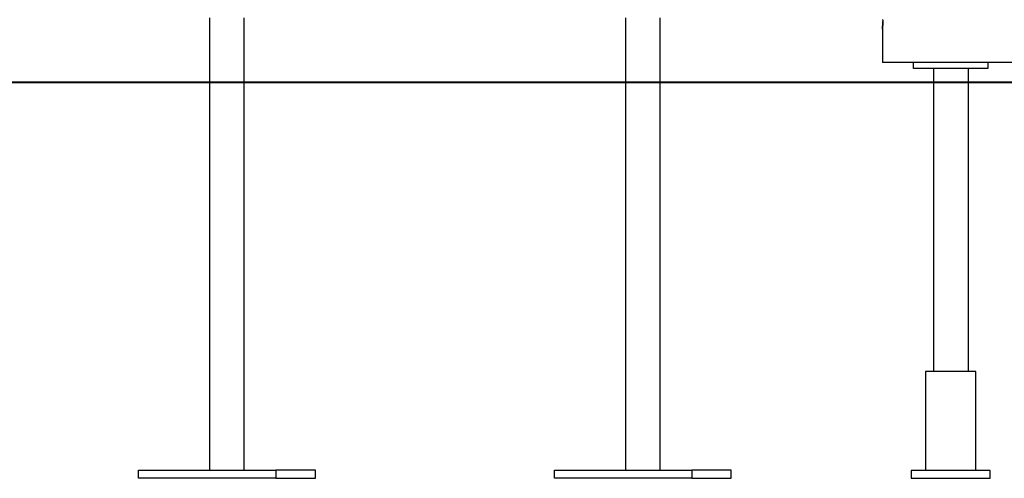
# Model space of a CAD drawing. Extents: x -45.7 to 45.7, y -25.2 to 25.2.
# Drawn here: x -1.1 to 8.9, y -21.9 to -17.3 of the extents above; entities that cross this region are included whole.
import ezdxf

# ---------------------------------------------------------------- set-up
doc = ezdxf.new("R2010")
doc.units = 0
doc.layers.get('0').update_dxf_attribs({"linetype": 'CONTINUOUS'})

msp = doc.modelspace()

# ---------------------------------------------------------------- linework, layer by layer
at = {"color": 0}
for points in [[(0.8613, -17.2973), (0.8613, -21.8654)], [(1.2112, -21.8654), (1.2112, -17.2973)], [(5.0596, -17.2973), (5.0596, -21.8654)], [(5.4094, -21.8654), (5.4094, -17.2973)], [(7.6547, -17.3144), (7.6549, -17.3173), (7.655, -17.3203), (7.6551, -17.3233), (7.6552, -17.3264), (7.6553, -17.3296), (7.6554, -17.3328), (7.6555, -17.3361), (7.6556, -17.3394), (7.6556, -17.3427), (7.6556, -17.3461), (7.6556, -17.3494), (7.6556, -17.3527), (7.6556, -17.3561), (7.6556, -17.3594), (7.6555, -17.3627), (7.6554, -17.3659), (7.6553, -17.3692), (7.6552, -17.3724), (7.6551, -17.3755), (7.655, -17.3786), (7.6549, -17.3816), (7.6547, -17.3845), (7.6546, -17.3874), (7.6544, -17.3901), (7.6543, -17.3927), (7.6541, -17.3953), (7.6539, -17.3977), (7.6537, -17.4001), (7.6536, -17.4023), (7.6534, -17.4045), (7.6533, -17.4065), (7.6531, -17.4083), (7.6529, -17.4101), (7.6528, -17.4117), (7.6526, -17.4132), (7.6526, -17.4145), (7.6524, -17.4156), (7.6523, -17.4166), (7.6523, -17.4175), (7.6522, -17.4182), (7.6521, -17.4188), (7.6521, -17.4192), (7.652, -17.4195), (7.652, -17.4195)], [(7.6529, -17.4112), (7.653, -17.4089), (7.6533, -17.4065), (7.6535, -17.4039), (7.6537, -17.401), (7.6539, -17.3979), (7.6541, -17.3946), (7.6543, -17.3911), (7.6546, -17.3874), (7.6548, -17.3836), (7.6549, -17.3796), (7.6551, -17.3755), (7.6552, -17.3714), (7.6554, -17.3672), (7.6555, -17.3628), (7.6556, -17.3584), (7.6556, -17.354), (7.6556, -17.3496)], [(7.6556, -17.3496), (7.6556, -17.3494), (7.6556, -17.3493), (7.6556, -17.3491), (7.6556, -17.349), (7.6556, -17.3489), (7.6556, -17.3487), (7.6556, -17.3486), (7.6556, -17.3485), (7.6556, -17.3484), (7.6556, -17.3482), (7.6556, -17.348), (7.6556, -17.348), (7.6556, -17.3478), (7.6556, -17.3477), (7.6556, -17.3476), (7.6556, -17.3474), (7.6556, -17.3473), (7.6556, -17.3471), (7.6556, -17.3471), (7.6556, -17.3469), (7.6556, -17.3467), (7.6556, -17.3466), (7.6556, -17.3465), (7.6556, -17.3464), (7.6556, -17.3462), (7.6556, -17.3461), (7.6556, -17.346), (7.6556, -17.3458), (7.6556, -17.3457), (7.6556, -17.3455), (7.6556, -17.3454), (7.6556, -17.3453), (7.6556, -17.3451), (7.6556, -17.3451), (7.6556, -17.3449), (7.6556, -17.3447), (7.6556, -17.3446), (7.6556, -17.3445), (7.6556, -17.3444), (7.6556, -17.3442), (7.6556, -17.3441), (7.6556, -17.344), (7.6556, -17.3438), (7.6556, -17.3437), (7.6556, -17.3436), (7.6556, -17.3434), (7.6556, -17.3433), (7.6556, -17.3431), (7.6556, -17.3431), (7.6556, -17.3429), (7.6556, -17.3428), (7.6556, -17.3426), (7.6556, -17.3425), (7.6556, -17.3424), (7.6556, -17.3422), (7.6556, -17.3421), (7.6556, -17.342), (7.6556, -17.3418), (7.6556, -17.3417), (7.6556, -17.3416), (7.6556, -17.3414), (7.6556, -17.3413), (7.6556, -17.3411), (7.6556, -17.3411), (7.6556, -17.3409), (7.6556, -17.3408), (7.6556, -17.3407), (7.6556, -17.3405), (7.6556, -17.3404), (7.6556, -17.3402), (7.6556, -17.3401), (7.6556, -17.34), (7.6556, -17.3398), (7.6556, -17.3398), (7.6556, -17.3396), (7.6556, -17.3394), (7.6556, -17.3393), (7.6556, -17.3392), (7.6556, -17.3391), (7.6556, -17.3389), (7.6556, -17.3388), (7.6556, -17.3387), (7.6556, -17.3385), (7.6555, -17.3384), (7.6555, -17.3383), (7.6555, -17.3381), (7.6555, -17.338), (7.6555, -17.3379), (7.6555, -17.3378), (7.6555, -17.3377), (7.6555, -17.3375), (7.6555, -17.3374), (7.6555, -17.3373), (7.6555, -17.3371), (7.6555, -17.3371), (7.6554, -17.3369), (7.6554, -17.3368), (7.6554, -17.3367), (7.6554, -17.3366)], [(7.652, -17.4195), (7.652, -17.7493)], [(9.0315, -17.7493), (7.652, -17.7493)], [(7.9669, -17.8093), (7.9669, -17.7493)], [(8.7166, -17.7493), (8.7166, -17.8093)], [(8.7166, -17.8093), (7.9669, -17.8093)], [(8.1668, -17.8093), (8.1668, -20.8681)], [(8.5167, -17.8093), (8.5167, -20.8681)], [(-0.8611, -17.9488), (-8.5766, -17.9488)], [(-8.5766, -17.9498), (-0.8611, -17.9498)], [(11.3214, -17.9488), (-0.8611, -17.9488)], [(-0.8611, -17.9498), (-0.8611, -17.9488)], [(-0.8611, -17.9498), (11.3214, -17.9498)], [(8.3417, -20.8681), (8.0869, -20.8681)], [(8.0869, -20.8681), (8.0869, -21.8677)], [(8.5967, -20.8681), (8.3417, -20.8681)], [(8.5967, -21.8677), (8.5967, -20.8681)], [(0.1438, -21.9454), (0.1438, -21.8654)], [(0.1438, -21.8654), (1.5288, -21.8654)], [(1.9287, -21.8654), (1.5288, -21.8654)], [(1.5288, -21.8654), (1.5288, -21.9454)], [(1.9287, -21.9454), (1.9287, -21.8654)], [(4.3421, -21.9454), (4.3421, -21.8654)], [(4.3421, -21.8654), (5.7271, -21.8654)], [(6.1269, -21.8654), (5.7271, -21.8654)], [(5.7271, -21.8654), (5.7271, -21.9454)], [(6.1269, -21.9454), (6.1269, -21.8654)], [(1.5288, -21.9454), (0.1438, -21.9454)], [(1.5288, -21.9454), (1.9287, -21.9454)], [(5.7271, -21.9454), (4.3421, -21.9454)], [(5.7271, -21.9454), (6.1269, -21.9454)], [(8.7416, -21.8677), (7.9419, -21.8677)], [(7.9419, -21.8677), (7.9419, -21.9476)], [(7.9419, -21.9476), (8.7416, -21.9476)], [(8.7416, -21.9476), (8.7416, -21.8677)]]:
    msp.add_lwpolyline(points, dxfattribs=at)

doc.saveas('drawing.dxf')
